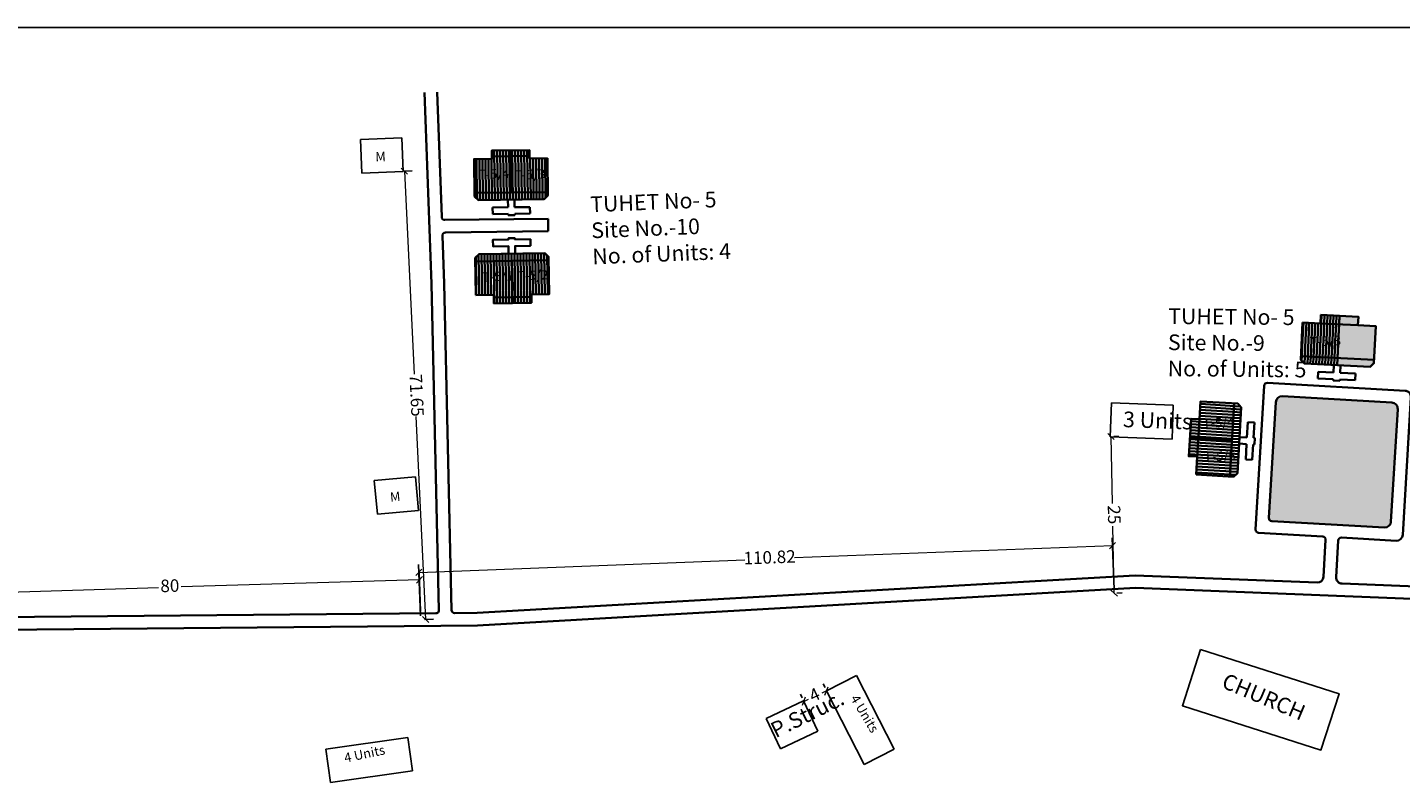
# Model space of a CAD drawing. Units: millimetres. Extents: x 11160 to 19918, y 10178 to 28586.
# Drawn here: x 12546 to 12549, y 11044 to 11045 of the extents above; entities that cross this region are included whole.
import ezdxf

# ---------------------------------------------------------------- set-up
doc = ezdxf.new("R2010")
doc.units = ezdxf.units.MM
doc.linetypes.add('ACAD_ISO02W100', pattern=[15, 12, -3])
for name, color, linetype in [('APWD Addl. Shelters', 24, 'Continuous'), ('APWD Inter - Shelter', 10, 'Continuous'), ('dimension', 10, 'Continuous'), ('Existing Kutcha Struc.', 12, 'Continuous'), ('Existing Pucca Struc.', 12, 'Continuous'), ('formet', 7, 'Continuous'), ('NO UNITS', 7, 'Continuous'), ('OPEN SPACE', 100, 'Continuous'), ('TCPO', 7, 'Continuous'), ('Text', 7, 'Continuous')]:
    doc.layers.add(name, color=color, linetype=linetype)
for name, color, linetype, lineweight in [('Du', 7, 'Continuous', 35), ('Existing Kutcha Road', 5, 'Continuous', 35), ('Proposed Du', 7, 'Continuous', 35), ('Proposed Paved Path', 7, 'Continuous', 35), ('Tuhet Bnd', 170, 'ACAD_ISO02W100', 30)]:
    doc.layers.add(name, color=color, linetype=linetype, lineweight=lineweight)
doc.styles.get("Standard").update_dxf_attribs({"font": 'ARIALN.TTF'})
doc.dimstyles.new('ISO-25', dxfattribs={"dimtxt": 2, "dimasz": 1, "dimexe": 1.25, "dimexo": 0.625, "dimtad": 0, "dimdsep": 46, "dimtxsty": 'Standard', "dimblk": 'OBLIQUE', "dimcen": 2.5, "dimclrd": 7, "dimclre": 7, "dimclrt": 7, "dimadec": 0, "dimazin": 0, "dimtfac": 1, "dimtmove": 0, "dimatfit": 3, "dimfxl": 1, "dimlwd": 0, "dimlwe": 25, "dimarcsym": 0})

# ---------------------------------------------------------------- blocks, each defined once
blk = doc.blocks.new('_Oblique')
at = {"layer": 'Tuhet Bnd', "color": 0, "lineweight": -2}
blk.add_line((-0.5, -0.5), (0.5, 0.5), dxfattribs=at)
blk = doc.blocks.new('*D897')
at = {"layer": 'Defpoints', "color": 0, "ltscale": 0.002}
for p in [(11994.04, 12050.76), (11994.2, 12045.17), (11914.24, 12042.78)]:
    blk.add_point(p, dxfattribs=at)
at = {"layer": 'dimension', "color": 7, "lineweight": 25, "ltscale": 0.002}
for p, q in [((11994.18, 12045.79), (11994, 12052.01)), ((11914.22, 12043.41), (11914.03, 12049.63))]:
    blk.add_line(p, q, dxfattribs=at)
at = {"layer": 'dimension', "color": 7, "lineweight": 0, "ltscale": 0.002}
for p, q in [((11914.07, 12048.38), (11952.37, 12049.52)), ((11994.04, 12050.76), (11955.97, 12049.63))]:
    blk.add_line(p, q, dxfattribs=at)
for p, rotation in [((11994.04, 12050.76), 1.708898595707054), ((11914.07, 12048.38), 181.7088985957071)]:
    blk.add_blockref('_Oblique', p, dxfattribs=dict(at, rotation=rotation))
at = {"layer": 'dimension', "color": 7, "ltscale": 0.002, "insert": (11954.17, 12049.57), "char_height": 2, "attachment_point": 5, "rotation": 1.7089}
blk.add_mtext('80', dxfattribs=at)
blk = doc.blocks.new('*D898')
at = {"layer": 'Defpoints', "color": 0, "ltscale": 0.002}
for p in [(11990.8, 12115.97), (11991.61, 12116), (11994.21, 12044.4)]:
    blk.add_point(p, dxfattribs=at)
at = {"layer": 'dimension', "color": 7, "lineweight": 25, "ltscale": 0.002}
for p, q in [((11991.42, 12116), (11992.86, 12116.06)), ((11994.83, 12044.43), (11996.27, 12044.5))]:
    blk.add_line(p, q, dxfattribs=at)
at = {"layer": 'dimension', "color": 7, "lineweight": 0, "ltscale": 0.002}
for p, q in [((11991.61, 12116), (11993.15, 12083.61)), ((11995.02, 12044.44), (11993.48, 12076.83))]:
    blk.add_line(p, q, dxfattribs=at)
for p, rotation in [((11991.61, 12116), 92.73056152401301), ((11995.02, 12044.44), 272.730561524013)]:
    blk.add_blockref('_Oblique', p, dxfattribs=dict(at, rotation=rotation))
at = {"layer": 'dimension', "color": 7, "ltscale": 0.002, "insert": (11993.32, 12080.22), "char_height": 2, "attachment_point": 5, "rotation": 272.7306}
blk.add_mtext('71.65', dxfattribs=at)
blk = doc.blocks.new('*D900')
at = {"layer": 'Defpoints', "color": 0, "ltscale": 0.002}
for p in [(12059.02, 12033.02), (12059.03, 12032.99), (12055.4, 12031.33)]:
    blk.add_point(p, dxfattribs=at)
at = {"layer": 'Existing Kutcha Road', "color": 7, "lineweight": 25, "ltscale": 0.002}
for p, q in [((12058.78, 12033.56), (12058.5, 12034.16)), ((12055.14, 12031.9), (12054.86, 12032.5))]:
    blk.add_line(p, q, dxfattribs=at)
at = {"layer": 'Existing Kutcha Road', "color": 7, "lineweight": 0, "ltscale": 0.002}
for p, q in [((12059.02, 12033.02), (12058.29, 12032.68)), ((12055.38, 12031.36), (12056.12, 12031.69))]:
    blk.add_line(p, q, dxfattribs=at)
for p, rotation in [((12055.38, 12031.36), 204.5157022065718), ((12059.02, 12033.02), 24.51570220657177)]:
    blk.add_blockref('_Oblique', p, dxfattribs=dict(at, rotation=rotation))
at = {"layer": 'Existing Kutcha Road', "color": 7, "ltscale": 0.002, "insert": (12057.2, 12032.19), "char_height": 2, "attachment_point": 5, "rotation": 24.5157}
blk.add_mtext('4', dxfattribs=at)
blk = doc.blocks.new('A$C21A1433E')
at = {"layer": 'APWD Inter - Shelter'}
for p, q in [((0, 8.03), (3.28, 12.31)), ((13.76, 4.29), (3.28, 12.31)), ((0, 8.03), (10.48, 0)), ((10.48, 0), (13.76, 4.29))]:
    blk.add_line(p, q, dxfattribs=at)
at = {"layer": 'Text', "insert": (4.74, 9.83), "char_height": 1.5, "attachment_point": 1, "rotation": 326.3748}
blk.add_mtext('{\\fArial Narrow|b0|i0|c0|p34;4 Units}', dxfattribs=at)
blk = doc.blocks.new('*D903')
at = {"layer": 'Defpoints', "color": 0, "ltscale": 0.002}
for p in [(12104.66, 12056.21), (12104.95, 12048.65), (11994.21, 12044.4)]:
    blk.add_point(p, dxfattribs=at)
at = {"layer": 'dimension', "color": 7, "lineweight": 0, "ltscale": 0.002}
for p, q in [((12104.66, 12056.21), (12053.88, 12054.26)), ((11993.92, 12051.96), (12046, 12053.96))]:
    blk.add_line(p, q, dxfattribs=at)
at = {"layer": 'dimension', "color": 7, "lineweight": 25, "ltscale": 0.002}
for p, q in [((12104.92, 12049.28), (12104.61, 12057.46)), ((11994.19, 12045.02), (11993.87, 12053.21))]:
    blk.add_line(p, q, dxfattribs=at)
at = {"layer": 'dimension', "color": 7, "lineweight": 0, "ltscale": 0.002}
for p, rotation in [((12104.66, 12056.21), 2.201041305328056), ((11993.92, 12051.96), 182.201041305328)]:
    blk.add_blockref('_Oblique', p, dxfattribs=dict(at, rotation=rotation))
at = {"layer": 'dimension', "color": 7, "ltscale": 0.002, "insert": (12049.94, 12054.11), "char_height": 2, "attachment_point": 5, "rotation": 2.201}
blk.add_mtext('110.82', dxfattribs=at)
blk = doc.blocks.new('*D904')
at = {"layer": 'Defpoints', "color": 0, "ltscale": 0.002}
for p in [(12104.24, 12073.65), (12104.43, 12073.65), (12104.76, 12048.65)]:
    blk.add_point(p, dxfattribs=at)
at = {"layer": 'dimension', "color": 7, "lineweight": 0, "ltscale": 0.002}
for p, q in [((12104.43, 12073.65), (12104.65, 12062.97)), ((12104.95, 12048.65), (12104.73, 12059.33))]:
    blk.add_line(p, q, dxfattribs=at)
at = {"layer": 'dimension', "color": 7, "lineweight": 25, "ltscale": 0.002}
for p, q in [((12104.87, 12073.66), (12105.68, 12073.67)), ((12105.38, 12048.66), (12106.2, 12048.68))]:
    blk.add_line(p, q, dxfattribs=at)
at = {"layer": 'dimension', "color": 7, "lineweight": 0, "ltscale": 0.002}
for p, rotation in [((12104.43, 12073.65), 91.17706026156912), ((12104.95, 12048.65), 271.1770602615691)]:
    blk.add_blockref('_Oblique', p, dxfattribs=dict(at, rotation=rotation))
at = {"layer": 'dimension', "color": 7, "ltscale": 0.002, "insert": (12104.69, 12061.15), "char_height": 2, "attachment_point": 5, "rotation": 271.1771}
blk.add_mtext('25', dxfattribs=at)
blk = doc.blocks.new('A$C408C5D51')
at = {"layer": 'APWD Inter - Shelter', "ltscale": 0.002}
for p, q in [((9.9, 5.4), (0, 5.4)), ((0, 5.4), (0, 0)), ((9.9, 0), (9.9, 5.4)), ((0, 0), (9.9, 0))]:
    blk.add_line(p, q, dxfattribs=at)
blk = doc.blocks.new('A$C5BA76F7E')
at = {"layer": 'Proposed Du'}
h = blk.add_hatch(dxfattribs=at)
h.set_pattern_fill('LINE', color=2, scale=0.15, angle=370.294, style=0)
h.set_pattern_definition([(11.6134, (-228.19004, -80.8666), (0.0958725, -0.4665003), [])])
h.paths.add_polyline_path([(8.51, 2.29), (9.12, -0.65), (9.69, -3.44), (7.05, -3.99), (5.87, 1.74)])
h.paths.add_polyline_path([(7.34, 8.02), (7.91, 5.22), (8.51, 2.29), (5.87, 1.74), (4.69, 7.47)])
h.paths.add_polyline_path([(4.69, 7.47), (5.87, 1.74), (3.22, 1.2), (2.05, 6.93)])
h.paths.add_polyline_path([(5.87, 1.74), (7.05, -3.99), (4.4, -4.53), (3.22, 1.2)])
h.paths.add_polyline_path([(2.05, 6.93), (4.4, -4.53), (3.86, -4.64), (3.16, -4.18), (1.04, 6.11), (1.51, 6.82)])
h.paths.add_polyline_path([(9.84, 2.56), (10.44, -0.38), (9.12, -0.65), (8.51, 2.29)])
h.paths.add_polyline_path([(9.23, 5.5), (9.84, 2.56), (8.51, 2.29), (7.91, 5.22)])
for p, q in [((2.05, 6.93), (4.4, -4.53)), ((9.12, -0.65), (7.91, 5.22)), ((0.32, 3.65), (-0.71, 3.44)), ((-0.71, 3.44), (-0.21, 1.03)), ((0.82, 1.24), (0.32, 3.65)), ((9.84, 2.56), (3.22, 1.2)), ((-0.21, 1.03), (-0.41, 0.99)), ((-0.41, 0.99), (-0.2, -0.04)), ((-0.2, -0.04), (0, 0)), ((0, 0), (0.5, -2.41)), ((1.99, 1.48), (0.82, 1.24)), ((1.03, 0.21), (2.2, 0.45)), ((1.52, -2.2), (1.03, 0.21)), ((0.5, -2.41), (1.52, -2.2))]:
    blk.add_line(p, q, dxfattribs=at)
blk.add_lwpolyline([(7.34, 8.02), (1.51, 6.82), (1.04, 6.11), (3.16, -4.18), (3.86, -4.64), (9.69, -3.44), (9.12, -0.65), (10.44, -0.38), (9.23, 5.5), (7.91, 5.22), (7.34, 8.02)], dxfattribs=at)
blk = doc.blocks.new('A$C4CAD34B8')
at = {"layer": 'Du'}
h = blk.add_hatch(dxfattribs=at)
h.set_pattern_fill('LINE', color=2, scale=0.15, angle=810.67898, style=0)
h.set_pattern_definition([(90.67898, (5237.16317, 2938.88886), (-0.4762166, -0.0056436), [])])
h.paths.add_polyline_path([(5268.015, 3187.87), (5265.015, 3187.834), (5262.165, 3187.8), (5262.197, 3185.1), (5268.047, 3185.17)])
h.paths.add_polyline_path([(5273.864, 3187.939), (5271.015, 3187.905), (5268.015, 3187.87), (5268.047, 3185.17), (5273.896, 3185.239)])
h.paths.add_polyline_path([(5273.896, 3185.239), (5268.047, 3185.17), (5268.079, 3182.47), (5273.928, 3182.539)])
h.paths.add_polyline_path([(5268.047, 3185.17), (5262.197, 3185.1), (5262.229, 3182.401), (5268.079, 3182.47)])
h.paths.add_polyline_path([(5273.928, 3182.539), (5262.229, 3182.401), (5262.236, 3181.851), (5262.843, 3181.258), (5273.342, 3181.382), (5273.935, 3181.989)])
h.paths.add_polyline_path([(5267.999, 3189.219), (5264.999, 3189.184), (5265.015, 3187.834), (5268.015, 3187.87)])
h.paths.add_polyline_path([(5270.999, 3189.255), (5267.999, 3189.219), (5268.015, 3187.87), (5271.015, 3187.905)])
h = blk.add_hatch(dxfattribs=at)
h.set_pattern_fill('LINE', color=2, scale=0.15, angle=630.9027, style=0)
h.set_pattern_definition([(270.9027, (5298.1855, 3415.26214), (0.4761909, 0.0075031), [])])
h.paths.add_polyline_path([(5268.306, 3166.163), (5271.306, 3166.21), (5274.156, 3166.255), (5274.113, 3168.955), (5268.264, 3168.863)])
h.paths.add_polyline_path([(5262.457, 3166.071), (5265.307, 3166.116), (5268.306, 3166.163), (5268.264, 3168.863), (5262.415, 3168.77)])
h.paths.add_polyline_path([(5262.415, 3168.77), (5268.264, 3168.863), (5268.221, 3171.562), (5262.372, 3171.47)])
h.paths.add_polyline_path([(5268.264, 3168.863), (5274.113, 3168.955), (5274.071, 3171.654), (5268.221, 3171.562)])
h.paths.add_polyline_path([(5262.372, 3171.47), (5274.071, 3171.654), (5274.062, 3172.204), (5273.453, 3172.795), (5262.954, 3172.629), (5262.363, 3172.02)])
h.paths.add_polyline_path([(5268.328, 3164.813), (5271.327, 3164.86), (5271.306, 3166.21), (5268.306, 3166.163)])
h.paths.add_polyline_path([(5265.328, 3164.766), (5268.328, 3164.813), (5268.306, 3166.163), (5265.307, 3166.116)])
at = {"layer": 'formet', "ltscale": 0.002}
h = blk.add_hatch(color=256, dxfattribs=at)
h.paths.add_polyline_path([(5400.3, 3161.432), (5400.038, 3156.039), (5405.881, 3155.754), (5406.143, 3161.148), (5403.297, 3161.287)])
h.paths.add_polyline_path([(5403.297, 3161.287), (5403.362, 3162.635), (5400.366, 3162.781), (5400.3, 3161.432)])
h.paths.add_polyline_path([(5400.038, 3156.039), (5399.982, 3154.89), (5405.225, 3154.635), (5405.854, 3155.205), (5405.881, 3155.754)])
at = {"layer": 'OPEN SPACE', "ltscale": 0.002}
blk.add_hatch(color=256, dxfattribs=at).paths.add_polyline_path([(5409.634, 3147.878, 0.4147858), (5408.693, 3148.936), (5391.223, 3149.939, 0.4136167), (5390.167, 3149), (5389.069, 3130.531, 0.4148107), (5389.539, 3130.003), (5407.512, 3128.97, 0.4136416), (5408.567, 3129.91)])
at = {"layer": 'APWD Addl. Shelters'}
blk.add_lwpolyline([(5378.158, 3109.521), (5400.275, 3102.43), (5397.39, 3093.429), (5375.272, 3100.52)], close=True, dxfattribs=at)
at = {"layer": 'APWD Inter - Shelter'}
for p, q in [((5251.566, 3095.452), (5238.495, 3093.609)), ((5239.249, 3088.261), (5238.495, 3093.609)), ((5252.32, 3090.104), (5251.566, 3095.452)), ((5239.249, 3088.261), (5252.32, 3090.104))]:
    blk.add_line(p, q, dxfattribs=at)
at = {"layer": 'Du'}
for p, q in [((5265.01, 3188.246), (5271.01, 3188.317)), ((5268.093, 3182.47), (5268.001, 3189.219)), ((5273.928, 3182.539), (5262.229, 3182.401)), ((5267.582, 3180.114), (5267.567, 3181.314)), ((5268.617, 3181.326), (5268.632, 3180.126)), ((5265.122, 3180.085), (5267.582, 3180.114)), ((5265.134, 3179.035), (5265.122, 3180.085)), ((5267.594, 3179.064), (5265.134, 3179.035)), ((5267.596, 3178.864), (5267.594, 3179.064)), ((5268.632, 3180.126), (5271.091, 3180.155)), ((5271.104, 3179.106), (5268.644, 3179.076)), ((5268.644, 3179.076), (5268.646, 3178.876)), ((5271.091, 3180.155), (5271.104, 3179.106)), ((5268.646, 3178.876), (5267.596, 3178.864)), ((5267.643, 3174.954), (5267.64, 3175.154)), ((5262.372, 3171.47), (5274.071, 3171.654)), ((5268.207, 3171.562), (5268.326, 3164.813)), ((5271.312, 3165.799), (5265.313, 3165.704))]:
    blk.add_line(p, q, dxfattribs=at)
for points in [[(5273.864, 3187.939), (5273.935, 3181.989), (5273.342, 3181.382), (5262.843, 3181.258), (5262.236, 3181.851), (5262.165, 3187.8), (5265.015, 3187.834), (5264.999, 3189.184), (5270.999, 3189.255), (5271.015, 3187.905), (5273.864, 3187.939)], [(5267.678, 3172.704), (5267.659, 3173.904), (5265.2, 3173.865), (5265.183, 3174.915), (5267.643, 3174.954), (5267.64, 3175.154), (5268.689, 3175.17), (5268.693, 3174.97), (5271.152, 3175.009), (5271.169, 3173.959), (5268.709, 3173.92), (5268.728, 3172.72)], [(5262.457, 3166.071), (5262.363, 3172.02), (5262.954, 3172.629), (5273.453, 3172.795), (5274.062, 3172.204), (5274.156, 3166.255), (5271.306, 3166.21), (5271.327, 3164.86), (5265.328, 3164.766), (5265.307, 3166.116), (5262.457, 3166.071)]]:
    blk.add_lwpolyline(points, dxfattribs=at)
at = {"layer": 'Existing Kutcha Road', "ltscale": 0.002}
for centre, radius, start, end in [((5400.797, 3121.017), 1, 176.74274, 267.71925), ((5259.044, 3115.806), 0.5, 181.27979, 270.51467)]:
    blk.add_arc(centre, radius, start, end, dxfattribs=at)
at = {"layer": 'Existing Kutcha Struc.'}
for p, q in [((5250.649, 3191.197), (5244.053, 3190.957)), ((5244.053, 3190.957), (5244.25, 3185.561)), ((5250.845, 3185.801), (5250.649, 3191.197)), ((5244.25, 3185.561), (5250.845, 3185.801)), ((5252.806, 3137.094), (5246.235, 3136.479)), ((5246.235, 3136.479), (5246.738, 3131.103)), ((5253.309, 3131.718), (5252.806, 3137.094)), ((5253.309, 3131.718), (5246.738, 3131.103))]:
    blk.add_line(p, q, dxfattribs=at)
at = {"layer": 'Existing Pucca Struc.'}
for p, q in [((5314.752, 3101.325), (5308.787, 3098.5)), ((5317.063, 3096.444), (5314.752, 3101.325)), ((5311.098, 3093.62), (5308.787, 3098.5)), ((5311.098, 3093.62), (5317.063, 3096.444))]:
    blk.add_line(p, q, dxfattribs=at)
at = {"layer": 'Proposed Du', "color": 2}
for p, q in [((5394.447, 3159.014), (5394.578, 3161.711)), ((5394.922, 3158.991), (5395.054, 3161.688)), ((5395.398, 3158.968), (5395.529, 3161.665)), ((5395.874, 3158.945), (5396.005, 3161.641)), ((5396.35, 3158.922), (5396.481, 3161.618)), ((5396.825, 3158.898), (5396.956, 3161.595)), ((5397.301, 3158.875), (5397.432, 3161.572)), ((5397.432, 3161.572), (5397.498, 3162.92)), ((5397.777, 3158.852), (5397.908, 3161.549)), ((5397.908, 3161.549), (5397.973, 3162.897)), ((5398.252, 3158.829), (5398.384, 3161.526)), ((5398.384, 3161.526), (5398.449, 3162.874)), ((5398.728, 3158.806), (5398.859, 3161.503)), ((5398.859, 3161.503), (5398.925, 3162.851)), ((5399.204, 3158.783), (5399.335, 3161.479)), ((5399.335, 3161.479), (5399.401, 3162.828)), ((5399.679, 3158.759), (5399.811, 3161.456)), ((5399.811, 3161.456), (5399.876, 3162.805)), ((5400.286, 3161.433), (5400.352, 3162.781)), ((5400.155, 3158.736), (5400.286, 3161.433)), ((5394.315, 3156.317), (5394.447, 3159.014)), ((5394.791, 3156.294), (5394.922, 3158.991)), ((5395.267, 3156.271), (5395.398, 3158.968)), ((5395.743, 3156.248), (5395.874, 3158.945)), ((5396.218, 3156.225), (5396.35, 3158.922)), ((5396.694, 3156.202), (5396.825, 3158.898)), ((5397.17, 3156.178), (5397.301, 3158.875)), ((5397.645, 3156.155), (5397.777, 3158.852)), ((5398.121, 3156.132), (5398.252, 3158.829)), ((5398.597, 3156.109), (5398.728, 3158.806)), ((5399.072, 3156.086), (5399.204, 3158.783)), ((5399.548, 3156.063), (5399.679, 3158.759)), ((5400.024, 3156.039), (5400.155, 3158.736)), ((5394.283, 3155.647), (5394.315, 3156.317)), ((5394.735, 3155.148), (5394.791, 3156.294)), ((5395.211, 3155.122), (5395.267, 3156.271)), ((5395.687, 3155.099), (5395.743, 3156.248)), ((5396.162, 3155.076), (5396.218, 3156.225)), ((5396.638, 3155.053), (5396.694, 3156.202)), ((5397.114, 3155.03), (5397.17, 3156.178)), ((5397.589, 3155.007), (5397.645, 3156.155)), ((5398.065, 3154.983), (5398.121, 3156.132)), ((5398.541, 3154.96), (5398.597, 3156.109)), ((5399.016, 3154.937), (5399.072, 3156.086)), ((5399.492, 3154.914), (5399.548, 3156.063)), ((5399.968, 3154.891), (5400.024, 3156.039))]:
    blk.add_line(p, q, dxfattribs=at)
at = {"layer": 'Proposed Du'}
for p, q in [((5403.297, 3161.287), (5397.304, 3161.578)), ((5400.366, 3162.781), (5399.982, 3154.89)), ((5394.195, 3156.323), (5405.881, 3155.754)), ((5399.457, 3154.916), (5399.399, 3153.717)), ((5396.942, 3153.837), (5396.891, 3152.788)), ((5396.891, 3152.788), (5399.348, 3152.668)), ((5399.399, 3153.717), (5396.942, 3153.837)), ((5400.448, 3153.666), (5400.506, 3154.865)), ((5402.905, 3153.546), (5400.448, 3153.666)), ((5402.854, 3152.498), (5402.905, 3153.546)), ((5399.348, 3152.668), (5399.338, 3152.469)), ((5399.338, 3152.469), (5400.387, 3152.418)), ((5400.387, 3152.418), (5400.397, 3152.617)), ((5400.397, 3152.617), (5402.854, 3152.498)), ((5400.271, 3129.387), (5400.271, 3129.386))]:
    blk.add_line(p, q, dxfattribs=at)
blk.add_lwpolyline([(5394.457, 3161.717), (5394.168, 3155.774), (5394.738, 3155.145), (5405.225, 3154.635), (5405.854, 3155.205), (5406.143, 3161.148), (5403.297, 3161.287), (5403.362, 3162.635), (5397.369, 3162.927), (5397.304, 3161.578), (5394.457, 3161.717)], dxfattribs=at)
at = {"layer": 'Proposed Paved Path', "ltscale": 0.002}
for p, q in [((5256.992, 3178.566), (5256.267, 3198.489)), ((5273.992, 3178.291), (5257.498, 3178.084)), ((5274.016, 3176.291), (5273.992, 3178.291)), ((5257.379, 3167.952), (5257.102, 3175.567)), ((5257.595, 3176.085), (5274.016, 3176.291)), ((5258.544, 3115.794), (5257.379, 3167.952)), ((5386.953, 3128.65), (5388.319, 3151.609)), ((5389.069, 3130.531), (5390.167, 3149)), ((5397.662, 3127.533), (5387.424, 3128.121)), ((5397.797, 3121.12), (5398.132, 3127.005)), ((5400.129, 3126.89), (5399.798, 3121.074)), ((5262.666, 3115.338), (5367.745, 3121.333)), ((5367.745, 3121.333), (5396.759, 3120.177)), ((5400.757, 3120.018), (5468.233, 3117.331)), ((5259.048, 3115.306), (5262.666, 3115.338))]:
    blk.add_line(p, q, dxfattribs=at)
for points in [[(5174.479, 3114.546), (5256.048, 3115.279, 0.4181302), (5256.544, 3115.79), (5255.38, 3167.893), (5254.269, 3198.417)], [(5388.847, 3152.079), (5410.809, 3150.817, -0.4147858), (5411.75, 3149.76), (5410.445, 3127.798, -0.4136416), (5409.39, 3126.859), (5400.657, 3127.361)], [(5391.223, 3149.939), (5408.693, 3148.936, -0.4147858), (5409.634, 3147.878), (5408.567, 3129.91, -0.4136416), (5407.512, 3128.97), (5389.539, 3130.003)], [(5166.982, 3060.864), (5124.573, 3091.036, -0.5740145), (5124.651, 3091.896), (5162.36, 3109.595), (5174.723, 3112.548), (5262.732, 3113.339), (5367.762, 3119.331), (5468.106, 3115.334, -0.4188291), (5468.585, 3114.807), (5463.699, 3026.924)]]:
    blk.add_lwpolyline(points, format="xyb", dxfattribs=at)
for centre, radius, start, end in [((5257.492, 3178.584), 0.5, 182.08423, 270.71897), ((5257.601, 3175.585), 0.5, 90.71897, 182.08423), ((5388.818, 3151.579), 0.5, 86.71307, 176.59629), ((5391.166, 3148.941), 1, 86.71307, 176.59629), ((5387.453, 3128.62), 0.5, 176.59629, 266.71307), ((5389.568, 3130.502), 0.5, 176.59629, 266.71307), ((5397.633, 3127.034), 0.5, 356.74274, 86.71307), ((5400.628, 3126.862), 0.5, 86.71307, 176.74274), ((5396.799, 3121.177), 1, 267.71925, 356.74274)]:
    blk.add_arc(centre, radius, start, end, dxfattribs=at)
at = {"layer": 'Text', "ltscale": 0.002}
blk.add_line((5725.21, 3208.823), (4489.775, 3208.823), dxfattribs=at)
at = {"layer": 'APWD Inter - Shelter', "ltscale": 0.002}
for name, p, rotation in [('A$C408C5D51', (5363.718, 3143.467), 357.8681936175548), ('A$C21A1433E', (5314.984, 3095.638), 334.5476562238827)]:
    blk.add_blockref(name, p, dxfattribs=dict(at, rotation=rotation))
at = {"layer": 'OPEN SPACE', "color": 1, "ltscale": 0.002, "rotation": 164.9828850066936}
blk.add_blockref('A$C5BA76F7E', (5386.622, 3143.287), dxfattribs=at)
at = {"layer": 'Existing Kutcha Struc.', "char_height": 1.5, "attachment_point": 1}
for insert, rotation in [((5246.374, 3188.922), 2.08428), ((5248.667, 3134.579), 5.34912)]:
    blk.add_mtext('{\\fArial Narrow|b0|i0|c0|p34;M}', dxfattribs=dict(at, insert=insert, rotation=rotation))
at = {"layer": 'TCPO', "attachment_point": 1}
for s, insert, char_height, rotation in [('{\\fArial Narrow|b0|i0|c0|p34;T-5/4}', (5262.774, 3186.072), 1.5, 2.55071), ('{\\fArial Narrow|b0|i0|c0|p34;T-5/3}', (5268.536, 3185.984), 1.5, 2.55071), ('{\\fArial Narrow|b0|i0|c0|p34;TUHET No- 5\\PSite No.-10\\PNo. of Units: 4}', (5280.656, 3181.823), 2.5, 2.29029), ('{\\fArial Narrow|b0|i0|c0|p34;T-5/1}', (5263.377, 3169.716), 1.5, 2.55071), ('{\\fArial Narrow|b0|i0|c0|p34;T-5/2}', (5268.977, 3169.888), 1.5, 2.55071), ('{\\fArial Narrow|b0|i0|c0|p34;TUHET No- 5\\PSite No.-9\\PNo. of Units: 5}', (5373.003, 3163.979), 2.5, 359.48504), ('{\\fArial Narrow|b0|i0|c0|p34;T-5/3}', (5395.557, 3159.383), 1.5, 2.41828), ('{\\fArial Narrow|b0|i0|c0|p34;3 Units}', (5365.834, 3147.516), 2.5, 357.9709), ('{\\fArial Narrow|b0|i0|c0|p34;T-5/4}', (5378.506, 3146.365), 1.5, 2.41828), ('{\\fArial Narrow|b0|i0|c0|p34;T-5/5}', (5378.697, 3141.005), 1.5, 2.41828), ('{\\fArial Narrow|b0|i0|c0|p34;CHURCH}', (5382.319, 3105.812), 2.5, 337.17915), ('{\\fArial Narrow|b0|i0|c0|p34;P.Struc.}', (5309.216, 3097.553), 2.5, 26.3422)]:
    blk.add_mtext(s, dxfattribs=dict(at, insert=insert, char_height=char_height, rotation=rotation))
at = {"layer": 'Text', "insert": (5241.288, 3092.903), "char_height": 1.5, "attachment_point": 1, "rotation": 11.84523}
blk.add_mtext('{\\fArial Narrow|b0|i0|c0|p34;4 Units}', dxfattribs=at)
at = {"layer": 'dimension', "ltscale": 0.002}
for p1, p2, distance, picture, middle in [((5253.632, 3114.257), (5250.218, 3185.824), -0.813, '*D898', (5252.738, 3150.079)), ((5364.177, 3118.509), (5363.663, 3143.504), -0.192, '*D904', (5364.112, 3131.01))]:
    dim = blk.add_aligned_dim(p1=p1, p2=p2, distance=distance, dimstyle='ISO-25', dxfattribs=at)
    dim.commit()
    dim.dimension.update_dxf_attribs({"geometry": picture, "text_midpoint": middle, "insert": (-6740.579, -8930.142)})
for base, p1, p2, angle, picture, middle in [((5364.078, 3126.071), (5253.632, 3114.257), (5364.369, 3118.513), 2.20104, '*D903', (5309.36, 3123.968)), ((5253.458, 3120.621), (5173.66, 3112.639), (5253.625, 3115.025), 1.7089, '*D897', (5213.591, 3119.432))]:
    dim = blk.add_linear_dim(base=base, p1=p1, p2=p2, angle=angle, dimstyle='ISO-25', dxfattribs=at)
    dim.commit()
    dim.dimension.update_dxf_attribs({"geometry": picture, "text_midpoint": middle, "dimtype": 129, "insert": (-6740.579, -8930.142)})
at = {"layer": 'Existing Kutcha Road', "ltscale": 0.002}
dim = blk.add_aligned_dim(p1=(5314.817, 3101.188), p2=(5318.456, 3102.848), distance=0.033, dimstyle='ISO-25', dxfattribs=at)
dim.commit()
dim.dimension.update_dxf_attribs({"geometry": '*D900', "text_midpoint": (5316.623, 3102.047), "insert": (-6740.579, -8930.142)})

msp = doc.modelspace()

# ---------------------------------------------------------------- block references
at = {"layer": 'NO UNITS', "ltscale": 0.002, "xscale": 0.0125000000007276, "yscale": 0.0125000000007276, "zscale": 0.0125}
msp.add_blockref('A$C4CAD34B8', (12481.3371, 11005.0124), dxfattribs=at)

doc.saveas('drawing.dxf')
